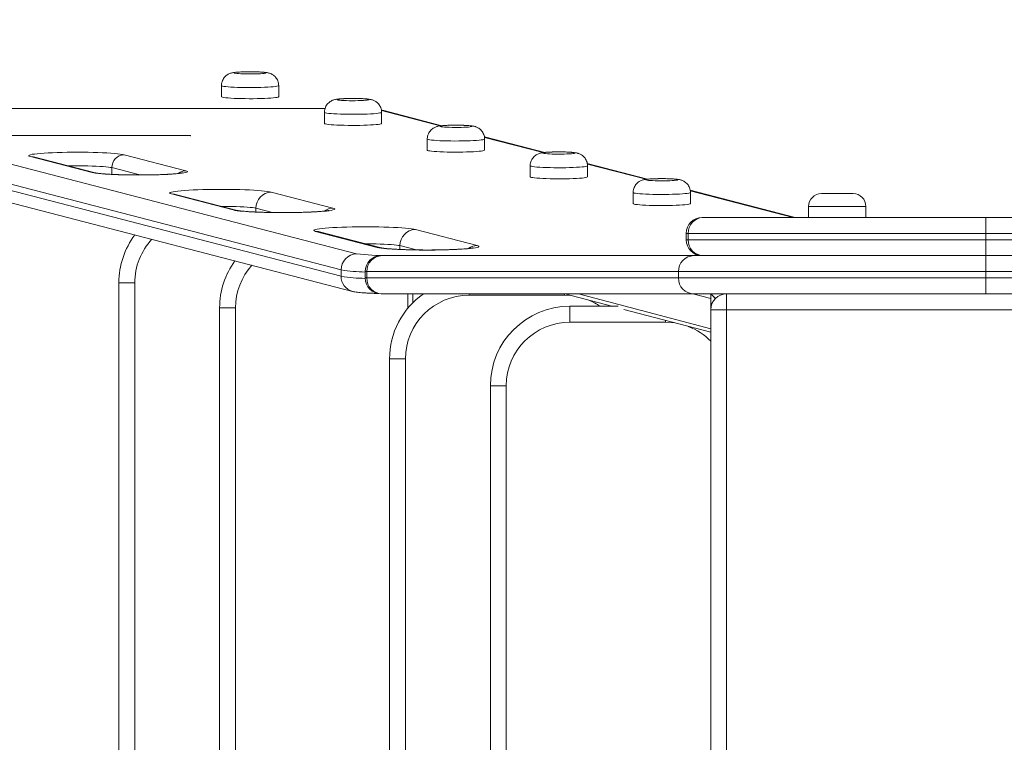
# Model space of a CAD drawing. Units: millimetres. Extents: x 228 to 384, y 74 to 331.
# Drawn here: x 286 to 292, y 135 to 140 of the extents above; entities that cross this region are included whole.
import ezdxf

# ---------------------------------------------------------------- set-up
doc = ezdxf.new("R2010")
doc.units = ezdxf.units.MM
doc.header["$PDSIZE"] = -1
doc.styles.add('SLDTEXTSTYLE0', font='TXT', dxfattribs={"width": 0.663})
doc.dimstyles.new('SLDDIMSTYLE0', dxfattribs={"dimtxt": 8.601025, "dimasz": 8, "dimexe": 0, "dimexo": 0.0625, "dimgap": 2.150256, "dimtad": 0, "dimlfac": 100, "dimrnd": 1e-09, "dimzin": 12, "dimdsep": 46, "dimtxsty": 'SLDTEXTSTYLE0', "dimsah": 1, "dimcen": 0.09, "dimadec": 0, "dimazin": 0, "dimtfac": 1, "dimtofl": 0, "dimtmove": 0, "dimatfit": 3, "dimfxl": 0, "dimfrac": 2, "dimtolj": 1, "dimtzin": 12, "dimarcsym": 0})

# ---------------------------------------------------------------- blocks, each defined once
blk = doc.blocks.new('*D2')
at = {"color": 7, "linetype": 'Continuous', "lineweight": 0}
for p, q in [((233.2623, 139.2507), (233.2623, 145.6007)), ((287.0596, 139.2507), (232.2623, 139.2507)), ((286.9345, 132.0878), (232.2623, 132.0878)), ((233.2623, 132.0878), (233.2623, 125.7378))]:
    blk.add_line(p, q, dxfattribs=at)
for points in [[(233.2623, 139.2507), (234.7623, 147.2507), (231.7623, 147.2507)], [(233.2623, 132.0878), (231.7623, 124.0878), (234.7623, 124.0878)]]:
    blk.add_solid(points, dxfattribs=at)
at = {"color": 7, "linetype": 'Continuous', "lineweight": 0, "insert": (228.0197, 126.1442), "char_height": 9.525, "attachment_point": 1, "rotation": 90, "style": 'SLDTEXTSTYLE0'}
blk.add_mtext('720', dxfattribs=at)

msp = doc.modelspace()

# ---------------------------------------------------------------- linework, layer by layer
at = {"color": 7, "linetype": 'Continuous', "lineweight": 15}
for p, q in [((287.25541, 139.5655), (287.25541, 139.49567)), ((287.61541, 139.49567), (287.61541, 139.5655)), ((284.65433, 139.40384), (288.10454, 138.50822)), ((287.90649, 139.4216), (284.84751, 139.4216)), ((287.90245, 139.39754), (287.90245, 139.32771)), ((288.26245, 139.32771), (288.26245, 139.39754)), ((288.64068, 139.3132), (288.27518, 139.40808)), ((288.00795, 138.40666), (284.55774, 139.30228)), ((284.55774, 139.26238), (288.00795, 138.36676)), ((288.5495, 139.22957), (288.5495, 139.15974)), ((289.28773, 139.14524), (288.90818, 139.24376)), ((288.9095, 139.15974), (288.9095, 139.22957)), ((284.6292, 139.16739), (288.07942, 138.27177)), ((286.44226, 139.019), (286.05403, 139.11978)), ((286.46236, 139.01663), (286.07413, 139.11741)), ((286.07413, 139.11741), (286.07423, 139.11738)), ((286.64325, 139.13076), (287.03148, 139.02998)), ((289.19655, 139.06161), (289.19655, 138.99178)), ((289.93477, 138.97727), (289.55523, 139.0758)), ((289.55655, 138.99178), (289.55655, 139.06161)), ((290.86286, 138.73635), (290.20227, 138.90783)), ((287.32881, 138.78349), (286.94058, 138.88427)), ((287.35394, 138.78053), (286.96571, 138.8813)), ((287.56843, 138.89597), (287.95666, 138.79519)), ((289.8436, 138.89365), (289.8436, 138.82381)), ((290.2036, 138.82381), (290.2036, 138.89365)), ((291.2266, 138.88635), (291.0266, 138.88635)), ((290.9466, 138.80635), (290.9466, 138.73635)), ((291.3066, 138.73635), (291.3066, 138.80635)), ((290.28286, 138.73635), (290.2764, 138.73635)), ((292.06018, 138.73635), (290.28286, 138.73635)), ((292.06018, 138.63635), (292.06018, 138.73635)), ((295.71424, 138.73635), (292.06018, 138.73635)), ((288.4743, 138.66082), (288.86253, 138.56004)), ((288.23468, 138.54834), (287.84645, 138.64912)), ((288.2598, 138.54538), (287.87157, 138.64616)), ((290.1764, 138.63635), (290.1764, 138.59635)), ((290.18932, 138.63635), (292.06018, 138.63635)), ((290.18932, 138.63635), (290.18932, 138.59635)), ((292.06018, 138.59635), (290.18932, 138.59635)), ((292.06018, 138.63635), (295.71424, 138.63635)), ((292.06018, 138.63635), (292.06018, 138.59635)), ((295.71424, 138.59635), (292.06018, 138.59635)), ((292.06018, 138.49635), (292.06018, 138.59635)), ((288.26554, 138.49635), (288.25872, 138.49635)), ((290.22492, 138.49635), (288.26554, 138.49635)), ((292.06018, 138.49635), (290.22492, 138.49635)), ((290.28286, 138.49635), (292.06018, 138.49635)), ((292.06018, 138.49635), (295.71424, 138.49635)), ((292.06018, 138.49635), (292.06018, 138.39635)), ((288.00795, 138.36676), (288.00795, 138.40666)), ((288.15872, 138.39635), (288.15872, 138.35635)), ((288.16895, 138.39635), (290.12833, 138.39635)), ((288.16895, 138.39635), (288.16895, 138.35635)), ((290.12833, 138.35635), (288.16895, 138.35635)), ((290.12833, 138.39635), (292.06018, 138.39635)), ((290.12833, 138.39635), (290.12833, 138.35635)), ((292.06018, 138.35635), (290.12833, 138.35635)), ((292.06018, 138.39635), (295.71424, 138.39635)), ((292.06018, 138.39635), (292.06018, 138.35635)), ((292.06018, 138.35635), (292.06018, 138.25635)), ((295.71424, 138.35635), (292.06018, 138.35635)), ((286.61074, 138.32635), (286.71074, 138.32635)), ((286.61074, 133.00635), (286.61074, 138.32635)), ((286.71074, 138.32635), (286.71074, 133.00635)), ((288.25872, 138.25635), (288.26554, 138.25635)), ((288.26554, 138.25635), (290.22492, 138.25635)), ((288.42795, 138.16707), (288.42795, 138.25635)), ((289.41203, 138.24693), (288.81203, 138.24693)), ((289.41453, 138.25635), (289.71011, 138.17832)), ((290.22492, 138.25635), (292.06018, 138.25635)), ((290.33127, 138.15635), (290.33127, 138.25635)), ((290.43127, 138.25635), (290.43127, 138.15635)), ((292.06018, 138.25635), (295.71424, 138.25635)), ((287.24385, 138.16839), (287.34385, 138.16839)), ((287.24385, 133.16839), (287.24385, 138.16839)), ((287.34385, 138.16839), (287.34385, 133.16839)), ((289.44614, 138.17832), (289.74953, 138.17832)), ((289.44614, 138.17832), (289.44614, 138.07832)), ((289.69614, 138.17832), (289.69614, 138.18201)), ((289.78521, 138.1585), (290.33127, 138.01433)), ((290.33127, 138.15635), (290.43127, 138.15635)), ((290.33127, 133.17635), (290.33127, 138.15635)), ((290.43127, 138.15635), (290.43127, 133.17635)), ((290.04614, 138.07832), (289.44614, 138.07832)), ((288.31203, 133.45693), (288.31203, 137.84693)), ((288.41203, 137.84693), (288.31203, 137.84693)), ((288.41203, 137.84693), (288.41203, 133.45693)), ((289.04614, 137.67832), (288.94614, 137.67832)), ((288.94614, 133.64832), (288.94614, 137.67832)), ((289.04614, 137.67832), (289.04614, 133.64832))]:
    msp.add_line(p, q, dxfattribs=at)
at = {"color": 8, "linetype": 'Continuous', "lineweight": 15}
for p, q in [((287.90642, 139.42135), (284.84751, 139.42135)), ((288.63117, 139.31211), (288.26144, 139.40809)), ((289.27821, 139.14415), (288.90849, 139.24012)), ((286.74323, 139.0035), (286.56597, 139.04951)), ((286.56597, 139.00724), (286.56597, 139.04951)), ((289.92526, 138.97619), (289.55554, 139.07216)), ((290.84916, 138.73635), (290.20259, 138.9042)), ((287.57558, 138.76748), (287.47184, 138.79441)), ((287.47184, 138.77048), (287.47184, 138.79441)), ((290.9466, 138.80635), (291.3066, 138.80635)), ((290.1764, 138.63635), (290.18932, 138.63635)), ((290.18932, 138.59635), (290.1764, 138.59635)), ((288.48145, 138.53234), (288.37771, 138.55926)), ((288.37771, 138.53533), (288.37771, 138.55926)), ((288.29773, 138.49791), (290.25884, 138.49791)), ((288.29773, 138.49791), (288.29773, 138.49635)), ((288.15872, 138.39635), (288.16895, 138.39635)), ((288.16895, 138.35635), (288.15872, 138.35635)), ((288.45795, 138.19996), (288.45795, 138.25635)), ((288.81203, 138.25635), (288.81203, 138.24693)), ((289.41203, 138.25701), (289.41203, 138.24693)), ((290.33127, 138.03707), (289.50067, 138.25635)), ((290.33127, 138.22644), (290.21798, 138.25635)), ((293.28264, 138.15635), (290.43127, 138.15635)), ((290.04614, 138.08961), (290.04614, 138.07832))]:
    msp.add_line(p, q, dxfattribs=at)
at = {"color": 7, "linetype": 'Continuous', "lineweight": 15, "flags": 128}
for points in [[(287.33541, 139.64531), (287.33721, 139.64399), (287.34257, 139.64272), (287.35128, 139.64155), (287.36303, 139.64051), (287.3774, 139.63964), (287.39387, 139.63898), (287.41183, 139.63855), (287.43065, 139.63836), (287.44964, 139.63842), (287.46811, 139.63873), (287.48541, 139.63928), (287.50089, 139.64005), (287.51401, 139.64101), (287.52429, 139.64212), (287.53136, 139.64335), (287.53495, 139.64465), (287.53495, 139.64597), (287.53136, 139.64727), (287.52429, 139.64849), (287.51401, 139.64961), (287.50089, 139.65056), (287.48541, 139.65133), (287.46811, 139.65188), (287.44964, 139.65219), (287.43065, 139.65225), (287.41183, 139.65207), (287.39387, 139.65163), (287.3774, 139.65097), (287.36303, 139.65011), (287.35128, 139.64907), (287.34257, 139.64789), (287.33721, 139.64662), (287.33541, 139.64531)], [(287.25541, 139.49567), (287.25716, 139.49393), (287.26238, 139.49222), (287.27097, 139.49058), (287.28276, 139.48904), (287.29752, 139.48762), (287.31496, 139.48637), (287.33475, 139.48529), (287.3565, 139.48442), (287.37978, 139.48376), (287.40415, 139.48334), (287.42912, 139.48316), (287.45422, 139.48322), (287.47895, 139.48352), (287.50284, 139.48406), (287.52541, 139.48483), (287.54623, 139.4858), (287.56489, 139.48697), (287.58103, 139.48831), (287.59434, 139.48979), (287.60455, 139.49139), (287.61147, 139.49307), (287.61497, 139.4948), (287.61541, 139.49567)], [(287.98245, 139.47734), (287.98426, 139.47603), (287.98962, 139.47476), (287.99833, 139.47358), (288.01008, 139.47254), (288.02445, 139.47168), (288.04091, 139.47102), (288.05888, 139.47058), (288.0777, 139.47039), (288.09669, 139.47046), (288.11516, 139.47077), (288.13245, 139.47132), (288.14794, 139.47209), (288.16106, 139.47304), (288.17134, 139.47416), (288.1784, 139.47538), (288.182, 139.47668), (288.182, 139.478), (288.1784, 139.4793), (288.17134, 139.48053), (288.16106, 139.48164), (288.14794, 139.4826), (288.13245, 139.48337), (288.11516, 139.48392), (288.09669, 139.48423), (288.0777, 139.48429), (288.05888, 139.4841), (288.04091, 139.48367), (288.02445, 139.48301), (288.01008, 139.48214), (287.99833, 139.4811), (287.98962, 139.47993), (287.98426, 139.47866), (287.98245, 139.47734)], [(287.90245, 139.32771), (287.90421, 139.32596), (287.90943, 139.32426), (287.91802, 139.32261), (287.92981, 139.32107), (287.94457, 139.31966), (287.96201, 139.3184), (287.9818, 139.31733), (288.00355, 139.31645), (288.02683, 139.3158), (288.0512, 139.31538), (288.07617, 139.31519), (288.10127, 139.31525), (288.126, 139.31556), (288.14988, 139.3161), (288.17245, 139.31686), (288.19327, 139.31784), (288.21194, 139.31901), (288.22808, 139.32035), (288.24139, 139.32183), (288.2516, 139.32342), (288.25852, 139.3251), (288.26202, 139.32683), (288.26245, 139.32771)], [(288.6295, 139.30938), (288.63131, 139.30806), (288.63667, 139.30679), (288.64538, 139.30562), (288.65713, 139.30458), (288.6715, 139.30371), (288.68796, 139.30305), (288.70593, 139.30262), (288.72474, 139.30243), (288.74373, 139.30249), (288.76221, 139.30281), (288.7795, 139.30336), (288.79499, 139.30412), (288.80811, 139.30508), (288.81839, 139.30619), (288.82545, 139.30742), (288.82905, 139.30872), (288.82905, 139.31004), (288.82545, 139.31134), (288.81839, 139.31257), (288.80811, 139.31368), (288.79499, 139.31464), (288.7795, 139.3154), (288.76221, 139.31595), (288.74373, 139.31626), (288.72474, 139.31633), (288.70593, 139.31614), (288.68796, 139.31571), (288.6715, 139.31504), (288.65713, 139.31418), (288.64538, 139.31314), (288.63667, 139.31196), (288.63131, 139.3107), (288.6295, 139.30938)], [(286.05403, 139.11978), (286.04722, 139.12203), (286.04395, 139.12431), (286.04425, 139.12661), (286.04812, 139.12889), (286.05551, 139.13113), (286.06633, 139.1333), (286.08047, 139.13538), (286.09775, 139.13733), (286.11797, 139.13915), (286.1409, 139.1408), (286.16626, 139.14227), (286.19376, 139.14355), (286.22308, 139.1446), (286.25387, 139.14543), (286.28577, 139.14603), (286.3184, 139.14638), (286.35139, 139.14648), (286.38435, 139.14634), (286.41689, 139.14595), (286.44863, 139.14531), (286.4792, 139.14444), (286.50824, 139.14335), (286.5354, 139.14204), (286.56038, 139.14054), (286.58287, 139.13886), (286.60262, 139.13702), (286.61939, 139.13504), (286.63299, 139.13294), (286.64325, 139.13076)], [(288.5495, 139.15974), (288.55125, 139.158), (288.55647, 139.15629), (288.56506, 139.15465), (288.57685, 139.15311), (288.59161, 139.15169), (288.60906, 139.15044), (288.62885, 139.14936), (288.65059, 139.14849), (288.67388, 139.14783), (288.69825, 139.14741), (288.72322, 139.14723), (288.74832, 139.14729), (288.77305, 139.14759), (288.79693, 139.14813), (288.8195, 139.1489), (288.84032, 139.14988), (288.85898, 139.15105), (288.87512, 139.15238), (288.88843, 139.15386), (288.89865, 139.15546), (288.90557, 139.15714), (288.90906, 139.15887), (288.9095, 139.15974)], [(289.27655, 139.14142), (289.27836, 139.1401), (289.28371, 139.13883), (289.29242, 139.13765), (289.30418, 139.13662), (289.31854, 139.13575), (289.33501, 139.13509), (289.35297, 139.13466), (289.37179, 139.13447), (289.39078, 139.13453), (289.40926, 139.13484), (289.42655, 139.13539), (289.44203, 139.13616), (289.45516, 139.13712), (289.46543, 139.13823), (289.4725, 139.13946), (289.4761, 139.14075), (289.4761, 139.14208), (289.4725, 139.14337), (289.46543, 139.1446), (289.45516, 139.14571), (289.44203, 139.14667), (289.42655, 139.14744), (289.40926, 139.14799), (289.39078, 139.1483), (289.37179, 139.14836), (289.35297, 139.14817), (289.33501, 139.14774), (289.31854, 139.14708), (289.30418, 139.14622), (289.29242, 139.14518), (289.28371, 139.144), (289.27836, 139.14273), (289.27655, 139.14142)], [(287.03148, 139.02998), (287.03828, 139.02774), (287.04156, 139.02545), (287.04126, 139.02315), (287.03739, 139.02087), (287.03, 139.01863), (287.01918, 139.01646), (287.00504, 139.01439), (286.98776, 139.01243), (286.96754, 139.01061), (286.94461, 139.00896), (286.91925, 139.00749), (286.89175, 139.00622), (286.86243, 139.00516), (286.83164, 139.00433), (286.79974, 139.00373), (286.76711, 139.00338), (286.73411, 139.00328), (286.70116, 139.00342), (286.66862, 139.00382), (286.63688, 139.00445), (286.60631, 139.00532), (286.57727, 139.00641), (286.55011, 139.00772), (286.52513, 139.00922), (286.50264, 139.0109), (286.48289, 139.01275), (286.46612, 139.01472), (286.45252, 139.01682), (286.44226, 139.019)], [(289.19655, 138.99178), (289.1983, 138.99004), (289.20352, 138.98833), (289.21211, 138.98669), (289.2239, 138.98514), (289.23866, 138.98373), (289.25611, 138.98247), (289.27589, 138.9814), (289.29764, 138.98053), (289.32093, 138.97987), (289.34529, 138.97945), (289.37027, 138.97927), (289.39536, 138.97933), (289.4201, 138.97963), (289.44398, 138.98017), (289.46655, 138.98094), (289.48737, 138.98191), (289.50603, 138.98308), (289.52217, 138.98442), (289.53548, 138.9859), (289.54569, 138.9875), (289.55262, 138.98918), (289.55611, 138.99091), (289.55655, 138.99178)], [(289.9236, 138.97345), (289.9254, 138.97213), (289.93076, 138.97087), (289.93947, 138.96969), (289.95122, 138.96865), (289.96559, 138.96779), (289.98206, 138.96712), (290.00002, 138.96669), (290.01884, 138.9665), (290.03783, 138.96657), (290.0563, 138.96688), (290.0736, 138.96743), (290.08908, 138.96819), (290.1022, 138.96915), (290.11248, 138.97026), (290.11955, 138.97149), (290.12314, 138.97279), (290.12314, 138.97411), (290.11955, 138.97541), (290.11248, 138.97664), (290.1022, 138.97775), (290.08908, 138.97871), (290.0736, 138.97947), (290.0563, 138.98002), (290.03783, 138.98034), (290.01884, 138.9804), (290.00002, 138.98021), (289.98206, 138.97978), (289.96559, 138.97912), (289.95122, 138.97825), (289.93947, 138.97721), (289.93076, 138.97604), (289.9254, 138.97477), (289.9236, 138.97345)], [(286.94058, 138.88427), (286.93351, 138.88658), (286.92995, 138.88894), (286.92995, 138.8913), (286.93351, 138.89366), (286.94058, 138.89597), (286.95109, 138.89822), (286.96493, 138.90038), (286.98194, 138.90243), (287.00193, 138.90435), (287.0247, 138.90611), (287.04998, 138.90769), (287.0775, 138.90908), (287.10696, 138.91026), (287.13804, 138.91122), (287.17039, 138.91196), (287.20367, 138.91245), (287.2375, 138.9127), (287.27152, 138.9127), (287.30535, 138.91245), (287.33862, 138.91196), (287.37098, 138.91122), (287.40205, 138.91026), (287.43151, 138.90908), (287.45904, 138.90769), (287.48432, 138.90611), (287.50708, 138.90435), (287.52707, 138.90243), (287.54408, 138.90038), (287.55792, 138.89822), (287.56843, 138.89597)], [(287.95666, 138.79519), (287.96373, 138.79288), (287.96729, 138.79053), (287.96729, 138.78816), (287.96373, 138.78581), (287.95666, 138.78349), (287.94615, 138.78124), (287.93231, 138.77908), (287.9153, 138.77703), (287.89531, 138.77512), (287.87255, 138.77336), (287.84726, 138.77177), (287.81974, 138.77038), (287.79028, 138.7692), (287.7592, 138.76824), (287.72685, 138.76751), (287.69358, 138.76702), (287.65975, 138.76677), (287.62573, 138.76677), (287.59189, 138.76702), (287.55862, 138.76751), (287.52627, 138.76824), (287.49519, 138.7692), (287.46573, 138.77038), (287.43821, 138.77177), (287.41293, 138.77336), (287.39016, 138.77512), (287.37017, 138.77703), (287.35316, 138.77908), (287.33932, 138.78124), (287.32881, 138.78349)], [(289.8436, 138.82381), (289.84535, 138.82207), (289.85057, 138.82036), (289.85916, 138.81872), (289.87095, 138.81718), (289.88571, 138.81577), (289.90315, 138.81451), (289.92294, 138.81343), (289.94469, 138.81256), (289.96797, 138.81191), (289.99234, 138.81148), (290.01732, 138.8113), (290.04241, 138.81136), (290.06714, 138.81167), (290.09103, 138.81221), (290.1136, 138.81297), (290.13442, 138.81395), (290.15308, 138.81512), (290.16922, 138.81646), (290.18253, 138.81794), (290.19274, 138.81953), (290.19966, 138.82121), (290.20316, 138.82294), (290.2036, 138.82381)], [(287.84645, 138.64912), (287.83937, 138.65144), (287.83582, 138.65379), (287.83582, 138.65615), (287.83937, 138.65851), (287.84645, 138.66082), (287.85696, 138.66307), (287.8708, 138.66523), (287.88781, 138.66728), (287.9078, 138.6692), (287.93056, 138.67096), (287.95584, 138.67254), (287.98337, 138.67393), (288.01283, 138.67511), (288.0439, 138.67608), (288.07626, 138.67681), (288.10953, 138.6773), (288.14336, 138.67755), (288.17738, 138.67755), (288.21121, 138.6773), (288.24449, 138.67681), (288.27684, 138.67608), (288.30792, 138.67511), (288.33738, 138.67393), (288.3649, 138.67254), (288.39018, 138.67096), (288.41295, 138.6692), (288.43294, 138.66728), (288.44995, 138.66523), (288.46379, 138.66307), (288.4743, 138.66082)], [(288.86253, 138.56004), (288.8696, 138.55773), (288.87316, 138.55538), (288.87316, 138.55301), (288.8696, 138.55066), (288.86253, 138.54834), (288.85202, 138.54609), (288.83818, 138.54393), (288.82117, 138.54188), (288.80117, 138.53997), (288.77841, 138.53821), (288.75313, 138.53663), (288.72561, 138.53523), (288.69615, 138.53405), (288.66507, 138.53309), (288.63272, 138.53236), (288.59944, 138.53187), (288.56561, 138.53162), (288.53159, 138.53162), (288.49776, 138.53187), (288.46449, 138.53236), (288.43213, 138.53309), (288.40106, 138.53405), (288.37159, 138.53523), (288.34407, 138.53663), (288.31879, 138.53821), (288.29603, 138.53997), (288.27603, 138.54188), (288.25902, 138.54393), (288.24519, 138.54609), (288.23468, 138.54834)], [(290.36127, 138.22635), (290.35606, 138.23156), (290.35101, 138.23662), (290.34627, 138.24135), (290.34199, 138.24564), (290.33829, 138.24934), (290.33529, 138.25234), (290.33308, 138.25455), (290.33172, 138.2559), (290.33127, 138.25635)], [(290.33127, 138.25635), (290.33185, 138.25578), (290.33355, 138.25407), (290.33633, 138.2513), (290.34006, 138.24757), (290.3446, 138.24302), (290.34979, 138.23783), (290.35542, 138.23221), (290.36127, 138.22635)]]:
    msp.add_lwpolyline(points, dxfattribs=at)
at = {"color": 8, "linetype": 'Continuous', "lineweight": 15, "flags": 128}
for points in [[(287.61541, 139.5655), (287.61497, 139.56463), (287.61147, 139.5629), (287.60455, 139.56122), (287.59434, 139.55962), (287.58103, 139.55814), (287.56489, 139.5568), (287.54623, 139.55563), (287.52541, 139.55466), (287.50284, 139.55389), (287.47895, 139.55335), (287.45422, 139.55305), (287.42912, 139.55299), (287.40415, 139.55317), (287.37978, 139.55359), (287.3565, 139.55425), (287.33475, 139.55512), (287.31496, 139.5562), (287.29752, 139.55745), (287.28276, 139.55887), (287.27097, 139.56041), (287.26238, 139.56205), (287.25716, 139.56376), (287.25541, 139.5655), (287.25541, 139.5655)], [(288.26245, 139.39754), (288.26202, 139.39666), (288.25852, 139.39493), (288.2516, 139.39325), (288.24139, 139.39166), (288.22808, 139.39018), (288.21194, 139.38884), (288.19327, 139.38767), (288.17245, 139.38669), (288.14988, 139.38593), (288.126, 139.38539), (288.10127, 139.38509), (288.07617, 139.38502), (288.0512, 139.38521), (288.02683, 139.38563), (288.00355, 139.38628), (287.9818, 139.38716), (287.96201, 139.38823), (287.94457, 139.38949), (287.92981, 139.3909), (287.91802, 139.39244), (287.90943, 139.39409), (287.90421, 139.39579), (287.90245, 139.39754), (287.90245, 139.39754)], [(288.27518, 139.40808), (288.2689, 139.40948), (288.26145, 139.41056)], [(288.9095, 139.22958), (288.90906, 139.2287), (288.90557, 139.22697), (288.89865, 139.22529), (288.88843, 139.22369), (288.87512, 139.22221), (288.85898, 139.22088), (288.84032, 139.21971), (288.8195, 139.21873), (288.79693, 139.21796), (288.77305, 139.21742), (288.74832, 139.21712), (288.72322, 139.21706), (288.69825, 139.21724), (288.67388, 139.21767), (288.65059, 139.21832), (288.62885, 139.21919), (288.60906, 139.22027), (288.59161, 139.22152), (288.57685, 139.22294), (288.56506, 139.22448), (288.55647, 139.22612), (288.55125, 139.22783), (288.5495, 139.22957), (288.5495, 139.22957)], [(286.05403, 139.11978), (286.06911, 139.11853), (286.07413, 139.11741)], [(286.56597, 139.04951), (286.55696, 139.05138), (286.54466, 139.05315), (286.52927, 139.05479), (286.51104, 139.0563), (286.49024, 139.05763), (286.46721, 139.05876), (286.4423, 139.05969), (286.41592, 139.0604), (286.38848, 139.06087), (286.36042, 139.06109), (286.33216, 139.06107), (286.30417, 139.06081), (286.29287, 139.06063)], [(289.55655, 139.06161), (289.55611, 139.06074), (289.55262, 139.05901), (289.54569, 139.05733), (289.53548, 139.05573), (289.52217, 139.05425), (289.50603, 139.05291), (289.48737, 139.05174), (289.46655, 139.05077), (289.44398, 139.05), (289.4201, 139.04946), (289.39536, 139.04916), (289.37027, 139.0491), (289.34529, 139.04928), (289.32093, 139.0497), (289.29764, 139.05036), (289.27589, 139.05123), (289.25611, 139.0523), (289.23866, 139.05356), (289.2239, 139.05497), (289.21211, 139.05652), (289.20352, 139.05816), (289.1983, 139.05987), (289.19655, 139.06161), (289.19655, 139.06161)], [(286.44226, 139.019), (286.45734, 139.01775), (286.46209, 139.0167)], [(286.94058, 138.88427), (286.95943, 138.8827), (286.96571, 138.8813)], [(290.2036, 138.89365), (290.20316, 138.89277), (290.19966, 138.89104), (290.19274, 138.88936), (290.18253, 138.88777), (290.16922, 138.88629), (290.15308, 138.88495), (290.13442, 138.88378), (290.1136, 138.8828), (290.09103, 138.88204), (290.06714, 138.8815), (290.04241, 138.88119), (290.01732, 138.88113), (289.99234, 138.88132), (289.96797, 138.88174), (289.94469, 138.88239), (289.92294, 138.88327), (289.90315, 138.88434), (289.88571, 138.8856), (289.87095, 138.88701), (289.85916, 138.88855), (289.85057, 138.89019), (289.84535, 138.8919), (289.8436, 138.89365), (289.8436, 138.89365)], [(287.47184, 138.79441), (287.46283, 138.79628), (287.45053, 138.79805), (287.43514, 138.79969), (287.4169, 138.8012), (287.3961, 138.80253), (287.37307, 138.80366), (287.34817, 138.80459), (287.32179, 138.8053), (287.29435, 138.80577), (287.26628, 138.80599), (287.25575, 138.80601)], [(287.32881, 138.78349), (287.34765, 138.78193), (287.35357, 138.78062)], [(287.84645, 138.64912), (287.86529, 138.64756), (287.87157, 138.64616)], [(288.37771, 138.55926), (288.36869, 138.56113), (288.3564, 138.5629), (288.34101, 138.56454), (288.32277, 138.56605), (288.30197, 138.56738), (288.27894, 138.56851), (288.25404, 138.56944), (288.22766, 138.57015), (288.20022, 138.57062), (288.17215, 138.57084), (288.16162, 138.57086)], [(288.23468, 138.54834), (288.25352, 138.54678), (288.25944, 138.54547)], [(289.46215, 138.24378), (289.45124, 138.24501), (289.41203, 138.24693)], [(290.10589, 138.07383), (290.08535, 138.0764), (290.04614, 138.07832)]]:
    msp.add_lwpolyline(points, dxfattribs=at)
at = {"color": 7, "linetype": 'Continuous', "lineweight": 15}
for centre, radius, start, end in [((286.64628, 139.05051), 0.08031, 92.162557, 180.7086), ((287.57222, 138.79565), 0.10039, 92.162479, 180.70841), ((291.0266, 138.80635), 0.08, 90, 180), ((291.2266, 138.80635), 0.08, 0, 90), ((290.2764, 138.63635), 0.1, 90, 180), ((290.2862, 138.63948), 0.09694, 91.975384, 181.845834), ((288.47809, 138.56051), 0.10039, 92.162235, 180.708485), ((287.11074, 138.32635), 0.5, 143.046062, 180), ((290.2764, 138.59635), 0.1, 180, 270), ((290.2862, 138.59323), 0.09693, 178.153893, 268.024888), ((288.10833, 138.4079), 0.10039, 92.162636, 180.708084), ((288.26607, 139.71967), 1.22217, 262.405411, 271.48437), ((288.25872, 138.39635), 0.1, 90, 180), ((288.26727, 138.39803), 0.09834, 91.010503, 180.975368), ((290.22666, 138.39803), 0.09834, 91.010105, 180.975767), ((287.74385, 138.16839), 0.5, 143.809407, 180), ((288.25872, 138.35635), 0.1, 180, 270), ((288.26727, 138.35468), 0.09834, 179.024728, 268.989571), ((290.22666, 138.35468), 0.09834, 179.02433, 268.989969), ((288.81203, 137.84693), 0.5, 125.031179, 180), ((288.81203, 137.84693), 0.4, 90, 180), ((290.43127, 138.15635), 0.1, 90, 180), ((289.44614, 137.67832), 0.5, 90, 180), ((289.44614, 137.67832), 0.4, 90, 180)]:
    msp.add_arc(centre, radius, start, end, dxfattribs=at)
at = {"color": 8, "linetype": 'Continuous', "lineweight": 15}
for centre, radius, start, end in [((287.03322, 138.95292), 0.07708, 91.29247, 127.235578), ((287.9587, 138.69931), 0.0959, 91.220782, 124.830766), ((287.11074, 138.32635), 0.4, 136.998933, 180), ((288.86457, 138.46417), 0.0959, 91.220147, 124.831401), ((287.74385, 138.16839), 0.4, 138.000302, 180), ((288.16859, 139.382), 0.98848, 260.647293, 269.428297), ((288.10465, 138.36513), 0.09672, 179.037781, 254.87863), ((288.1686, 139.3422), 0.98859, 260.64746, 269.429573), ((289.41203, 137.84693), 0.4, 55.941838, 67.620494), ((290.04614, 137.67832), 0.4, 44.535006, 69.013187)]:
    msp.add_arc(centre, radius, start, end, dxfattribs=at)
at = {"color": 7, "linetype": 'Continuous', "lineweight": 15}
for points, knots in [([(287.61529, 139.56562), (287.61507, 139.57055), (287.61463, 139.58045), (287.61043, 139.59449), (287.60429, 139.60708), (287.5966, 139.61775), (287.58795, 139.62648), (287.57884, 139.63334), (287.56981, 139.63843), (287.56128, 139.64202), (287.5534, 139.64449), (287.54568, 139.64629), (287.53629, 139.64789), (287.52485, 139.64922), (287.51045, 139.65037), (287.49469, 139.65125), (287.47751, 139.65189), (287.45907, 139.65231), (287.44024, 139.65249), (287.42136, 139.65243), (287.40287, 139.65214), (287.38519, 139.65162), (287.36864, 139.65087), (287.35336, 139.64987), (287.33878, 139.64846), (287.32725, 139.64681), (287.31622, 139.6442), (287.30699, 139.64109), (287.29729, 139.63657), (287.28714, 139.63003), (287.27725, 139.62122), (287.26847, 139.61025), (287.2615, 139.5974), (287.2569, 139.58318), (287.25548, 139.5723), (287.25542, 139.56639), (287.25541, 139.5655)], [0, 0, 0, 0, 0.02870578, 0.05764481, 0.0847513, 0.11027492, 0.13431747, 0.15688351, 0.17789105, 0.19738341, 0.21638243, 0.23705775, 0.26290559, 0.30449655, 0.34288767, 0.37913115, 0.41714399, 0.45412061, 0.49064192, 0.52701139, 0.56341128, 0.60000135, 0.63705121, 0.67506067, 0.71528042, 0.76277492, 0.78743312, 0.80816626, 0.83011651, 0.85444188, 0.88052278, 0.90799626, 0.93646243, 0.96549825, 0.99481161, 1, 1, 1, 1]), ([(288.26234, 139.39766), (288.26212, 139.40259), (288.26167, 139.41249), (288.25748, 139.42653), (288.25134, 139.43912), (288.24365, 139.44978), (288.235, 139.45852), (288.22589, 139.46537), (288.21686, 139.47046), (288.20833, 139.47405), (288.20045, 139.47652), (288.19273, 139.47832), (288.18334, 139.47993), (288.1719, 139.48126), (288.1575, 139.4824), (288.14173, 139.48328), (288.12455, 139.48393), (288.10612, 139.48435), (288.08728, 139.48452), (288.06841, 139.48447), (288.04992, 139.48418), (288.03223, 139.48366), (288.01568, 139.48291), (288.0004, 139.4819), (287.98583, 139.4805), (287.9743, 139.47885), (287.96327, 139.47624), (287.95404, 139.47313), (287.94434, 139.46861), (287.93418, 139.46206), (287.9243, 139.45326), (287.91552, 139.44228), (287.90855, 139.42944), (287.90395, 139.41521), (287.90253, 139.40434), (287.90246, 139.39843), (287.90245, 139.39754)], [0, 0, 0, 0, 0.0287059, 0.0576449, 0.0847514, 0.110275, 0.1343176, 0.1568849, 0.1778912, 0.1973836, 0.2163826, 0.2370575, 0.2629058, 0.3044959, 0.3428874, 0.3791309, 0.4171461, 0.4541204, 0.4906418, 0.5270112, 0.5634114, 0.6000013, 0.6370508, 0.6750603, 0.7152801, 0.762775, 0.7874349, 0.8081662, 0.8301165, 0.8544417, 0.8805227, 0.9079962, 0.9364623, 0.9654982, 0.9948116, 1, 1, 1, 1]), ([(288.27518, 139.40808), (288.27217, 139.40882), (288.26739, 139.41001), (288.26287, 139.41075), (288.26119, 139.41102)], [0, 0, 0, 0, 0.628984, 1, 1, 1, 1]), ([(288.90939, 139.22969), (288.90917, 139.23462), (288.90872, 139.24453), (288.90452, 139.25856), (288.89838, 139.27115), (288.89069, 139.28182), (288.88204, 139.29056), (288.87294, 139.29741), (288.86391, 139.3025), (288.85538, 139.30609), (288.84749, 139.30856), (288.83978, 139.31036), (288.83038, 139.31196), (288.81894, 139.31329), (288.80455, 139.31444), (288.78878, 139.31532), (288.7716, 139.31597), (288.75317, 139.31638), (288.73433, 139.31656), (288.71545, 139.3165), (288.69697, 139.31621), (288.67928, 139.31569), (288.66273, 139.31494), (288.64745, 139.31394), (288.63288, 139.31254), (288.62135, 139.31088), (288.61031, 139.30827), (288.60109, 139.30516), (288.59139, 139.30064), (288.58123, 139.2941), (288.57134, 139.2853), (288.56257, 139.27432), (288.5556, 139.26147), (288.551, 139.24725), (288.54957, 139.23638), (288.54951, 139.23046), (288.5495, 139.22957)], [0, 0, 0, 0, 0.0287058, 0.0576448, 0.0847514, 0.110275, 0.1343175, 0.1568849, 0.1778908, 0.1973832, 0.2163822, 0.2370595, 0.2629055, 0.3044964, 0.3428879, 0.3791314, 0.417146, 0.4541206, 0.4906442, 0.5270113, 0.5634112, 0.6000011, 0.6370512, 0.6750607, 0.7152804, 0.7627745, 0.7874343, 0.8081656, 0.8301178, 0.8544433, 0.8805241, 0.9079963, 0.9364624, 0.9654982, 0.9948116, 1, 1, 1, 1]), ([(289.55644, 139.06173), (289.55621, 139.06666), (289.55577, 139.07656), (289.55157, 139.0906), (289.54543, 139.10319), (289.53774, 139.11386), (289.52909, 139.12259), (289.51999, 139.12944), (289.51095, 139.13454), (289.50243, 139.13813), (289.49454, 139.1406), (289.48682, 139.14239), (289.47743, 139.144), (289.46599, 139.14533), (289.4516, 139.14648), (289.43583, 139.14735), (289.41865, 139.148), (289.40022, 139.14842), (289.38138, 139.1486), (289.3625, 139.14854), (289.34401, 139.14825), (289.32633, 139.14773), (289.30978, 139.14698), (289.2945, 139.14598), (289.27993, 139.14457), (289.2684, 139.14292), (289.25736, 139.14031), (289.24814, 139.1372), (289.23844, 139.13268), (289.22828, 139.12614), (289.21839, 139.11733), (289.20962, 139.10636), (289.20264, 139.09351), (289.19804, 139.07929), (289.19662, 139.06841), (289.19656, 139.0625), (289.19655, 139.06161)], [0, 0, 0, 0, 0.02870588, 0.05764429, 0.08475098, 0.11027594, 0.13431689, 0.15688401, 0.17789029, 0.19738214, 0.21638185, 0.23705836, 0.26290665, 0.30449614, 0.34288766, 0.37913116, 0.4171458, 0.45412039, 0.49064393, 0.5270111, 0.56341326, 0.60000141, 0.63705101, 0.67506118, 0.71528099, 0.76277556, 0.78743377, 0.80816574, 0.83011791, 0.85444345, 0.88052424, 0.90799615, 0.93646251, 0.96549829, 0.99481161, 1, 1, 1, 1]), ([(287.01129, 139.01661), (287.01114, 139.01657), (287.0108, 139.01648), (287.00725, 139.01575), (287.00096, 139.01473), (286.99135, 139.01345), (286.97844, 139.01204), (286.96231, 139.0106), (286.94324, 139.00919), (286.92154, 139.00788), (286.89756, 139.00669), (286.87163, 139.00566), (286.8441, 139.00482), (286.81531, 139.00416), (286.7856, 139.00371), (286.75531, 139.00347), (286.7248, 139.00345), (286.69442, 139.00365), (286.6645, 139.00405), (286.6354, 139.00467), (286.60745, 139.00548), (286.58097, 139.00648), (286.5563, 139.00765), (286.53376, 139.00897), (286.51365, 139.01042), (286.49632, 139.01194), (286.48258, 139.01342), (286.47252, 139.01476), (286.46608, 139.01582), (286.46292, 139.01649), (286.46251, 139.01659), (286.46236, 139.01663)], [0, 0, 0, 0, 0.0181703, 0.0419594, 0.0695808, 0.1006453, 0.1344006, 0.1700453, 0.2069349, 0.2446258, 0.2828353, 0.3213824, 0.3601549, 0.3990778, 0.4380995, 0.4771854, 0.5163039, 0.5554339, 0.5945444, 0.6336101, 0.6726013, 0.7114827, 0.7502015, 0.7886817, 0.8268079, 0.8643961, 0.9011419, 0.9327751, 0.9615676, 0.9866399, 1, 1, 1, 1]), ([(290.20348, 138.89376), (290.20326, 138.8987), (290.20282, 138.9086), (290.19862, 138.92264), (290.19248, 138.93523), (290.18479, 138.94589), (290.17614, 138.95463), (290.16703, 138.96148), (290.158, 138.96657), (290.14947, 138.97016), (290.14159, 138.97263), (290.13387, 138.97443), (290.12448, 138.97603), (290.11304, 138.97737), (290.09864, 138.97851), (290.08288, 138.97939), (290.0657, 138.98004), (290.04726, 138.98045), (290.02843, 138.98063), (290.00955, 138.98057), (289.99106, 138.98028), (289.97338, 138.97977), (289.95683, 138.97901), (289.94155, 138.97801), (289.92697, 138.97661), (289.91544, 138.97496), (289.90441, 138.97234), (289.89518, 138.96924), (289.88548, 138.96472), (289.87533, 138.95817), (289.86544, 138.94937), (289.85666, 138.93839), (289.84969, 138.92555), (289.84509, 138.91132), (289.84367, 138.90045), (289.84361, 138.89453), (289.8436, 138.89365)], [0, 0, 0, 0, 0.0287059, 0.0576444, 0.0847506, 0.1102756, 0.1343165, 0.1568837, 0.17789, 0.1973816, 0.2163815, 0.237058, 0.2629063, 0.3044958, 0.3428858, 0.3791293, 0.417145, 0.4541189, 0.4906428, 0.52701, 0.5634121, 0.6000025, 0.6370501, 0.6750603, 0.7152801, 0.7627747, 0.7874345, 0.8081652, 0.8301174, 0.854443, 0.8805238, 0.9079974, 0.9364625, 0.9654983, 0.9948116, 1, 1, 1, 1]), ([(287.93151, 138.78052), (287.93134, 138.78048), (287.93097, 138.78039), (287.92729, 138.77967), (287.92086, 138.77866), (287.91113, 138.77739), (287.89808, 138.77599), (287.88179, 138.77453), (287.86252, 138.7731), (287.84055, 138.77176), (287.81623, 138.77053), (287.78989, 138.76945), (287.76187, 138.76855), (287.73251, 138.76784), (287.70215, 138.76733), (287.67112, 138.76703), (287.63976, 138.76694), (287.60842, 138.76707), (287.57744, 138.76741), (287.54715, 138.76797), (287.51789, 138.76872), (287.48998, 138.76966), (287.46376, 138.77078), (287.43953, 138.77206), (287.41761, 138.77347), (287.39833, 138.77498), (287.38202, 138.77652), (287.36954, 138.77798), (287.36085, 138.77922), (287.35583, 138.7801), (287.35392, 138.78053), (287.35395, 138.78052), (287.35395, 138.78052)], [0, 0, 0, 0, 0.018401, 0.0416851, 0.0684797, 0.0984884, 0.1310927, 0.1655916, 0.2013928, 0.2380597, 0.2753014, 0.3129273, 0.3508127, 0.3888769, 0.4270603, 0.4653211, 0.5036259, 0.5419502, 0.5802623, 0.6185358, 0.6567403, 0.6948409, 0.7327876, 0.7705137, 0.8079213, 0.8448582, 0.8810857, 0.9162238, 0.9455994, 0.9719133, 0.9941981, 1, 1, 1, 1]), ([(288.83738, 138.54537), (288.83721, 138.54533), (288.83683, 138.54524), (288.83316, 138.54452), (288.82673, 138.54351), (288.81699, 138.54224), (288.80395, 138.54084), (288.78766, 138.53938), (288.76838, 138.53795), (288.74641, 138.53661), (288.72209, 138.53538), (288.69576, 138.53431), (288.66774, 138.5334), (288.63838, 138.53269), (288.60802, 138.53218), (288.57699, 138.53188), (288.54563, 138.5318), (288.51429, 138.53192), (288.4833, 138.53226), (288.45302, 138.53282), (288.42376, 138.53357), (288.39585, 138.53451), (288.36963, 138.53563), (288.34539, 138.53691), (288.32348, 138.53832), (288.3042, 138.53983), (288.28788, 138.54138), (288.2754, 138.54283), (288.26671, 138.54407), (288.2617, 138.54495), (288.25979, 138.54538), (288.25981, 138.54537), (288.25982, 138.54537)], [0, 0, 0, 0, 0.018401, 0.0416851, 0.06848, 0.0984886, 0.1310929, 0.165593, 0.2013931, 0.2380599, 0.2753017, 0.3129276, 0.350813, 0.3888772, 0.4270605, 0.4653199, 0.5036263, 0.5419505, 0.5802629, 0.6185364, 0.6567409, 0.6948408, 0.7327883, 0.7705144, 0.807922, 0.8448589, 0.8810864, 0.9162245, 0.9455994, 0.9719141, 0.9941989, 1, 1, 1, 1]), ([(288.07942, 138.27177), (288.08242, 138.27105), (288.09001, 138.26923), (288.10251, 138.26716), (288.1183, 138.26516), (288.13722, 138.26341), (288.15774, 138.26195), (288.18019, 138.26073), (288.20373, 138.25978), (288.22379, 138.25915), (288.23623, 138.25892), (288.24015, 138.25885)], [0, 0, 0, 0, 0.071106, 0.1797252, 0.3188345, 0.4443468, 0.5767091, 0.7020684, 0.8242277, 0.9447291, 1, 1, 1, 1])]:
    msp.add_open_spline(points, degree=3, knots=knots, dxfattribs=at)
at = {"color": 7, "linetype": 'Continuous', "lineweight": 0}
msp.add_point((287.05964, 139.2507), dxfattribs=at)

# ---------------------------------------------------------------- dimensions: what is measured, and where the dimension line sits
dim = msp.add_linear_dim(base=(233.26226, 132.08776), p1=(287.05964, 139.2507), p2=(286.9345, 132.08776), angle=90, dimstyle='SLDDIMSTYLE0', dxfattribs=at)
dim.commit()
dim.dimension.update_dxf_attribs({"geometry": '*D2', "text_midpoint": (233.26226, 135.66923), "dimtype": 160})

doc.saveas('drawing.dxf')
